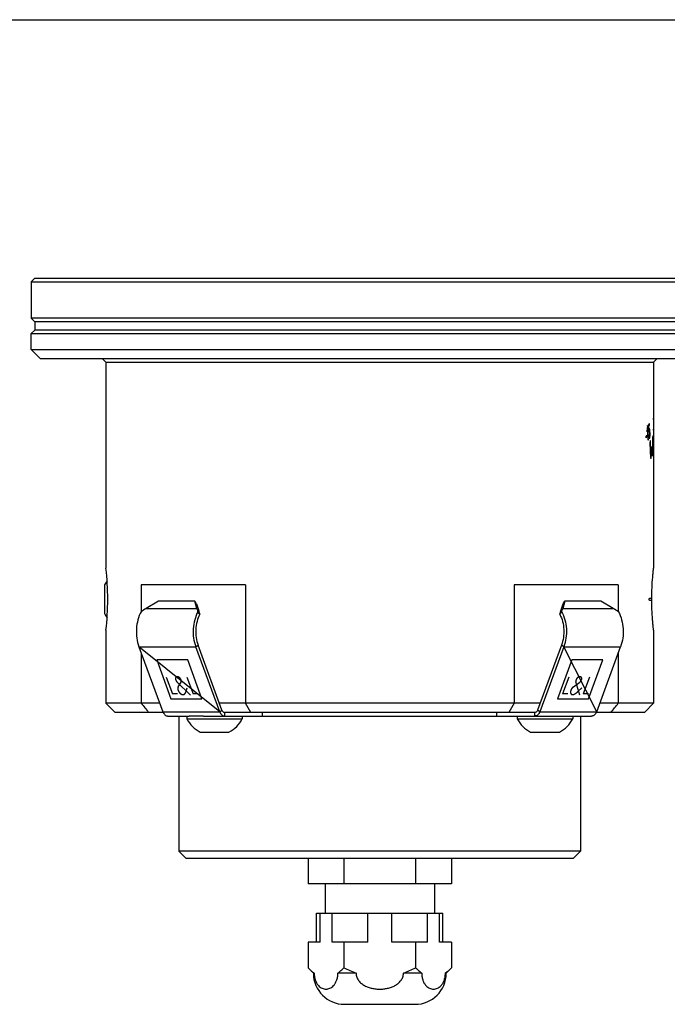
# Model space of a CAD drawing. Extents: x 0 to 420, y 0 to 297.
# Drawn here: x 72 to 161, y 162 to 297 of the extents above; entities that cross this region are included whole.
import ezdxf

# ---------------------------------------------------------------- set-up
doc = ezdxf.new("R2010")
doc.units = 0
doc.header["$LTSCALE"] = 23.1
doc.layers.get('0').update_dxf_attribs({"linetype": 'CONTINUOUS'})
for name, color, linetype in [('02___PRT_ALL_AXES', 7, 'CONTINUOUS'), ('03___PRT_ALL_CURVES', 7, 'CONTINUOUS'), ('06___PRT_ALL_SURFS', 7, 'CONTINUOUS'), ('3_ALL_AXES', 7, 'CONTINUOUS'), ('7_ALL_FEATURES', 7, 'CONTINUOUS')]:
    doc.layers.add(name, color=color, linetype=linetype)

msp = doc.modelspace()

# ---------------------------------------------------------------- linework, layer by layer
at = {"color": 7, "linetype": 'CONTINUOUS'}
msp.add_line((0, 297), (420, 297), dxfattribs=at)
at = {"layer": '02___PRT_ALL_AXES', "color": 7, "linetype": 'CONTINUOUS'}
for p, q in [((111.788, 182.077), (111.788, 178.577)), ((116.696, 182.077), (116.696, 178.577)), ((126.511, 182.077), (126.511, 178.577)), ((131.418, 182.077), (131.418, 178.577)), ((131.418, 178.577), (111.788, 178.577)), ((114.103, 178.577), (114.103, 174.577)), ((129.103, 178.577), (129.103, 174.577)), ((112.946, 174.577), (130.261, 174.577)), ((112.946, 170.577), (112.946, 174.577)), ((113.42, 170.577), (113.42, 174.577)), ((115.064, 170.577), (115.064, 174.577)), ((119.96, 170.577), (119.96, 174.577)), ((123.247, 170.577), (123.247, 174.577)), ((128.143, 170.577), (128.143, 174.577)), ((129.786, 170.577), (129.786, 174.577)), ((130.261, 170.577), (130.261, 174.577)), ((113.42, 170.577), (111.788, 170.577)), ((111.788, 170.577), (111.788, 167.077)), ((119.96, 170.577), (115.064, 170.577)), ((116.696, 170.577), (116.696, 167.077)), ((128.143, 170.577), (123.247, 170.577)), ((126.511, 170.577), (126.511, 167.077)), ((131.418, 170.577), (129.786, 170.577)), ((131.418, 170.577), (131.418, 167.077)), ((112.505, 166.36), (111.788, 167.077)), ((112.505, 166.36), (112.62, 166.36)), ((112.505, 166.333), (112.505, 166.36)), ((112.62, 166.333), (112.62, 166.36)), ((118.359, 166.36), (115.864, 166.36)), ((115.864, 166.333), (115.864, 166.36)), ((118.359, 166.333), (118.359, 166.36)), ((127.342, 166.36), (124.848, 166.36)), ((124.848, 166.333), (124.848, 166.36)), ((127.342, 166.333), (127.342, 166.36)), ((130.587, 166.36), (130.701, 166.36)), ((130.587, 166.333), (130.587, 166.36)), ((130.646, 166.406), (130.659, 166.415)), ((130.647, 166.403), (130.66, 166.413)), ((130.701, 166.36), (131.418, 167.077)), ((130.701, 166.333), (130.701, 166.36)), ((116.762, 162.077), (126.445, 162.077))]:
    msp.add_line(p, q, dxfattribs=at)
at = {"layer": '02___PRT_ALL_AXES', "color": 9, "linetype": 'CONTINUOUS'}
for p, q in [((112.62, 166.333), (112.505, 166.333)), ((118.359, 166.333), (115.864, 166.333)), ((127.342, 166.333), (124.848, 166.333)), ((130.701, 166.333), (130.587, 166.333))]:
    msp.add_line(p, q, dxfattribs=at)
at = {"layer": '02___PRT_ALL_AXES', "color": 7, "linetype": 'CONTINUOUS'}
for centre, radius, start, end in [((116.762, 166.333), 4.256, 180, 270), ((115.49, 170.384), 4.943, 233.64223, 234.50063), ((126.445, 166.333), 4.256, 270, 360), ((127.716, 170.384), 4.943, 305.49937, 306.35767)]:
    msp.add_arc(centre, radius, start, end, dxfattribs=at)
for points, knots in [([(111.788, 167.077), (111.851, 167.015), (112.096, 166.777), (112.356, 166.554), (112.56, 166.403)], [0, 0, 0, 0, 0.2576422, 1, 1, 1, 1]), ([(112.62, 166.333), (112.62, 166.157), (112.65, 165.816), (112.775, 165.348), (112.961, 164.956), (113.186, 164.65), (113.435, 164.423), (113.697, 164.268), (113.968, 164.177), (114.241, 164.148), (114.515, 164.177), (114.786, 164.267), (115.049, 164.422), (115.298, 164.649), (115.523, 164.956), (115.709, 165.347), (115.835, 165.816), (115.864, 166.156), (115.864, 166.333)], [0, 0, 0, 0, 0.0883067, 0.1696616, 0.241193, 0.3034933, 0.358499, 0.4083236, 0.4548897, 0.4998949, 0.5449032, 0.5914784, 0.6413115, 0.6963271, 0.7586529, 0.8302325, 0.9116394, 1, 1, 1, 1]), ([(115.864, 166.36), (116.01, 166.464), (116.297, 166.693), (116.563, 166.944), (116.696, 167.077)], [0, 0, 0, 0, 0.4887996, 1, 1, 1, 1]), ([(118.359, 166.333), (118.359, 166.244), (118.375, 166.064), (118.469, 165.716), (118.691, 165.318), (119.071, 164.932), (119.521, 164.633), (120.015, 164.413), (120.533, 164.264), (121.065, 164.177), (121.603, 164.148), (122.142, 164.177), (122.674, 164.264), (123.192, 164.414), (123.685, 164.633), (124.136, 164.932), (124.516, 165.319), (124.738, 165.716), (124.832, 166.064), (124.848, 166.244), (124.848, 166.333)], [0, 0, 0, 0, 0.0312854, 0.0625801, 0.1249732, 0.1874203, 0.2499068, 0.3124187, 0.3749443, 0.4374745, 0.5000064, 0.5625383, 0.6250685, 0.6875943, 0.7501063, 0.8125907, 0.875035, 0.9374248, 0.9687165, 1, 1, 1, 1]), ([(126.511, 167.077), (126.643, 166.944), (126.91, 166.693), (127.197, 166.464), (127.342, 166.36)], [0, 0, 0, 0, 0.5112005, 1, 1, 1, 1]), ([(127.342, 166.333), (127.342, 166.157), (127.372, 165.816), (127.498, 165.348), (127.684, 164.956), (127.908, 164.65), (128.157, 164.423), (128.42, 164.267), (128.691, 164.177), (128.965, 164.148), (129.238, 164.177), (129.509, 164.267), (129.772, 164.423), (130.021, 164.649), (130.246, 164.956), (130.431, 165.347), (130.557, 165.816), (130.587, 166.157), (130.587, 166.333)], [0, 0, 0, 0, 0.0883279, 0.1697007, 0.2412466, 0.3035573, 0.3585713, 0.4084045, 0.4549802, 0.4999929, 0.5450046, 0.5915772, 0.6414085, 0.6964217, 0.7587325, 0.8302803, 0.9116602, 1, 1, 1, 1]), ([(130.66, 166.413), (130.725, 166.462), (130.99, 166.668), (131.238, 166.897), (131.418, 167.077)], [0, 0, 0, 0, 0.2423816, 1, 1, 1, 1])]:
    msp.add_open_spline(points, degree=3, knots=knots, dxfattribs=at)
for points in [[(116.696, 167.077), (117.236, 166.807), (117.79, 166.563), (118.359, 166.36)], [(124.848, 166.36), (125.416, 166.563), (125.971, 166.807), (126.511, 167.077)]]:
    msp.add_open_spline(points, degree=3, dxfattribs=at)
at = {"layer": '03___PRT_ALL_CURVES', "color": 40, "linetype": 'CONTINUOUS'}
for p, q in [((159.103, 242.585), (159.102, 242.326)), ((159.103, 242.214), (159.103, 242.383)), ((159.102, 240.772), (159.103, 240.543)), ((159.103, 240.745), (159.103, 240.91)), ((159.103, 239.927), (159.103, 240.077)), ((159.103, 237.727), (159.103, 239.927)), ((159.103, 224.027), (159.103, 222.327)), ((159.103, 222.327), (159.103, 222.177)), ((158.544, 217.727), (158.801, 217.727)), ((158.801, 217.427), (158.544, 217.427)), ((99.677, 202.169), (88.623, 211.068)), ((151.308, 202.169), (146.805, 211.068))]:
    msp.add_line(p, q, dxfattribs=at)
for centre, radius, start, end in [((368.117, 241.614), 209.017, 179.80503, 180.01404), ((339.119, 241.459), 180.019, 179.9667, 180.21854), ((410.436, 241.71), 251.334, 179.88503, 180.03338), ((405.038, 241.412), 245.936, 179.96487, 180.11711)]:
    msp.add_arc(centre, radius, start, end, dxfattribs=at)
for centre, major_axis, ratio, start_param, end_param in [((121.603, 243.432), (37.5, 0), 0.2679492, -0.1930996, -0.174961), ((121.603, 217.321), (0, 139.952), 0.2679492, -1.3974798, -1.3958354), ((121.603, 210.328), (0, 139.952), 0.2679492, -1.3532567, -1.3515785), ((121.603, 243.467), (37.5, 0), 0.2679492, -0.2121545, -0.2092222), ((121.603, 211.649), (0, 139.952), 0.2679492, -1.3712143, -1.360183), ((121.603, 212.312), (0, 139.952), 0.2679492, -1.3757225, -1.3615741), ((121.603, 186.741), (0, 285.37), 0.1314085, -1.3813686, -1.3776968), ((121.603, 241.025), (37.5, 0), 0.0778607, -0.1894277, -0.1849912), ((121.603, 243.189), (37.5, 0), 0.2679492, -0.1878911, -0.1733166), ((121.603, 184.572), (0, 303.769), 0.123449, -1.3847146, -1.3829053), ((121.603, 242.265), (37.5, 0), 0.2679492, -0.2355819, -0.2216894), ((121.603, 207.254), (0, 139.952), 0.2679492, -1.3369667, -1.3352144), ((121.603, 242.01), (37.5, 0), 0.2679492, -0.2338296, -0.2199427), ((121.603, 209.284), (0, 139.952), 0.2679492, -1.3508536, -1.3491069), ((121.603, 241.388), (37.5, 0), 0.2679492, -0.199582, -0.1950738), ((121.603, 242.87), (37.5, 0), 0.4024886, -0.1872565, -0.1826996), ((121.603, 216.997), (0, 139.952), 0.2679492, -1.4273693, -1.4120101), ((121.603, 218.156), (0, 139.952), 0.2679492, -1.4351725, -1.4198311), ((121.603, 216.428), (0, 284.841), 0.1316525, -1.4966265, -1.4889456), ((121.603, 218.726), (0, 284.841), 0.1316525, -1.5045776, -1.4969013), ((121.603, 216.808), (0, 188.525), 0.1989125, -1.4618321, -1.4563351), ((121.603, 218.346), (0, 188.525), 0.1989123, -1.4697218, -1.4642296), ((121.603, 215.283), (0, 572.139), 0.0655436, -1.5316526, -1.5298198), ((121.603, 219.87), (0, 572.14), 0.0655434, -1.5396404, -1.5378081)]:
    msp.add_ellipse(centre, major_axis=major_axis, ratio=ratio, start_param=start_param, end_param=end_param, dxfattribs=at)
for points in [[(158.246, 241.052), (158.242, 241.015), (158.235, 240.945), (158.222, 240.849), (158.211, 240.79), (158.206, 240.762)], [(158.22, 240.533), (158.223, 240.549), (158.231, 240.583), (158.241, 240.641), (158.248, 240.683), (158.251, 240.705)], [(158.263, 241.351), (158.262, 241.319), (158.26, 241.254), (158.254, 241.153), (158.249, 241.086), (158.246, 241.052)], [(158.251, 240.705), (158.254, 240.727), (158.26, 240.772), (158.269, 240.839), (158.273, 240.885), (158.275, 240.908)], [(158.497, 240.963), (158.494, 240.959), (158.489, 240.948), (158.481, 240.926), (158.474, 240.896), (158.467, 240.861), (158.461, 240.819), (158.458, 240.788), (158.456, 240.772)], [(158.464, 240.488), (158.464, 240.509), (158.466, 240.551), (158.47, 240.607), (158.474, 240.639), (158.476, 240.654)], [(158.476, 240.654), (158.478, 240.669), (158.483, 240.695), (158.49, 240.725), (158.496, 240.737), (158.499, 240.742)], [(158.557, 240.872), (158.551, 240.901), (158.538, 240.947), (158.518, 240.98), (158.504, 240.973), (158.497, 240.963)], [(158.499, 240.742), (158.504, 240.749), (158.514, 240.755), (158.528, 240.734), (158.537, 240.702), (158.541, 240.682)], [(158.541, 240.682), (158.546, 240.66), (158.555, 240.607), (158.564, 240.504), (158.569, 240.425), (158.571, 240.383)], [(158.599, 240.448), (158.597, 240.509), (158.59, 240.621), (158.576, 240.767), (158.564, 240.841), (158.557, 240.872)], [(158.571, 240.383), (158.573, 240.338), (158.576, 240.25), (158.576, 240.124), (158.574, 240.048), (158.572, 240.013)], [(158.6, 239.928), (158.602, 239.98), (158.606, 240.087), (158.606, 240.263), (158.602, 240.385), (158.599, 240.448)], [(158.448, 240.06), (158.451, 240.007), (158.459, 239.91), (158.474, 239.786), (158.486, 239.725), (158.493, 239.7)], [(158.509, 239.876), (158.505, 239.895), (158.497, 239.94), (158.487, 240.027), (158.482, 240.092), (158.479, 240.128)], [(158.493, 239.7), (158.499, 239.675), (158.513, 239.638), (158.532, 239.617), (158.546, 239.626), (158.552, 239.637)], [(158.543, 239.831), (158.539, 239.825), (158.532, 239.821), (158.52, 239.837), (158.513, 239.861), (158.509, 239.876)], [(158.552, 239.637), (158.556, 239.643), (158.564, 239.658), (158.574, 239.692), (158.582, 239.735), (158.59, 239.79), (158.596, 239.853), (158.599, 239.902), (158.6, 239.928)]]:
    msp.add_open_spline(points, degree=3, dxfattribs=at)
for points, knots in [([(158.572, 240.013), (158.571, 239.997), (158.569, 239.968), (158.565, 239.929), (158.561, 239.895), (158.554, 239.857), (158.548, 239.839), (158.543, 239.831)], [0, 0, 0, 0, 0.1666667, 0.3333333, 0.5, 0.6666667, 1, 1, 1, 1]), ([(158.677, 239.204), (158.676, 239.218), (158.675, 239.242), (158.671, 239.273), (158.666, 239.297), (158.66, 239.312), (158.654, 239.317), (158.648, 239.312), (158.643, 239.297), (158.638, 239.274), (158.635, 239.248), (158.633, 239.223), (158.632, 239.208), (158.631, 239.195), (158.631, 239.182), (158.631, 239.17), (158.631, 239.156), (158.631, 239.146), (158.631, 239.136), (158.631, 239.13), (158.632, 239.126)], [0, 0, 0, 0, 0.0833333, 0.1666667, 0.25, 0.3333333, 0.4166667, 0.5, 0.5833333, 0.6666667, 0.75, 0.7916667, 0.8333333, 0.8541667, 0.875, 0.9166667, 0.9375, 0.9583333, 0.9791667, 1, 1, 1, 1]), ([(159.001, 239.755), (159.001, 239.759), (159.001, 239.765), (159.001, 239.775), (159, 239.785), (159, 239.797), (159, 239.809), (158.999, 239.82), (158.999, 239.83), (158.998, 239.843), (158.996, 239.86), (158.994, 239.876), (158.991, 239.886), (158.988, 239.886), (158.985, 239.876), (158.982, 239.857), (158.981, 239.834), (158.979, 239.812), (158.979, 239.797), (158.978, 239.785), (158.978, 239.772), (158.978, 239.76), (158.978, 239.746), (158.978, 239.736), (158.978, 239.726), (158.978, 239.72), (158.978, 239.716)], [0, 0, 0, 0, 0.0208333, 0.0416667, 0.0625, 0.0833333, 0.125, 0.1458333, 0.1666667, 0.2083333, 0.25, 0.3333333, 0.4166667, 0.5, 0.5833333, 0.6666667, 0.75, 0.7916667, 0.8333333, 0.8541667, 0.875, 0.9166667, 0.9375, 0.9583333, 0.9791667, 1, 1, 1, 1]), ([(159.072, 238.721), (159.072, 238.725), (159.072, 238.731), (159.072, 238.742), (159.072, 238.752), (159.072, 238.765), (159.072, 238.777), (159.072, 238.79), (159.073, 238.801), (159.073, 238.816), (159.074, 238.837), (159.075, 238.858), (159.076, 238.875), (159.077, 238.883), (159.079, 238.88), (159.08, 238.868), (159.081, 238.85), (159.082, 238.831), (159.082, 238.818), (159.082, 238.807), (159.082, 238.796), (159.083, 238.784), (159.083, 238.771), (159.083, 238.761), (159.083, 238.751), (159.083, 238.744), (159.083, 238.741)], [0, 0, 0, 0, 0.0208333, 0.0416667, 0.0625, 0.0833333, 0.125, 0.1458333, 0.1666667, 0.2083333, 0.25, 0.3333333, 0.4166667, 0.5, 0.5833333, 0.6666667, 0.75, 0.7916667, 0.8333333, 0.8541667, 0.875, 0.9166667, 0.9375, 0.9583333, 0.9791667, 1, 1, 1, 1]), ([(158.858, 238.34), (158.858, 238.343), (158.858, 238.35), (158.858, 238.36), (158.858, 238.37), (158.858, 238.383), (158.858, 238.396), (158.858, 238.409), (158.859, 238.421), (158.859, 238.436), (158.861, 238.46), (158.863, 238.485), (158.867, 238.506), (158.871, 238.518), (158.876, 238.521), (158.88, 238.514), (158.883, 238.499), (158.885, 238.483), (158.887, 238.471), (158.888, 238.461), (158.888, 238.451), (158.889, 238.439), (158.89, 238.427), (158.89, 238.418), (158.89, 238.408), (158.891, 238.402), (158.891, 238.398)], [0, 0, 0, 0, 0.0208333, 0.0416667, 0.0625, 0.0833333, 0.125, 0.1458333, 0.1666667, 0.2083333, 0.25, 0.3333333, 0.4166667, 0.5, 0.5833333, 0.6666667, 0.75, 0.7916667, 0.8333333, 0.8541667, 0.875, 0.9166667, 0.9375, 0.9583333, 0.9791667, 1, 1, 1, 1]), ([(159, 237.535), (159, 237.531), (159, 237.525), (159.001, 237.515), (159.001, 237.505), (159.001, 237.493), (159.002, 237.481), (159.002, 237.47), (159.003, 237.46), (159.003, 237.448), (159.005, 237.43), (159.007, 237.414), (159.01, 237.404), (159.012, 237.404), (159.015, 237.414), (159.017, 237.433), (159.019, 237.456), (159.02, 237.478), (159.02, 237.493), (159.021, 237.505), (159.021, 237.518), (159.021, 237.53), (159.021, 237.544), (159.021, 237.554), (159.021, 237.564), (159.021, 237.57), (159.021, 237.574)], [0, 0, 0, 0, 0.0208333, 0.0416667, 0.0625, 0.0833333, 0.125, 0.1458333, 0.1666667, 0.2083333, 0.25, 0.3333333, 0.4166667, 0.5, 0.5833333, 0.6666667, 0.75, 0.7916667, 0.8333333, 0.8541667, 0.875, 0.9166667, 0.9375, 0.9583333, 0.9791667, 1, 1, 1, 1]), ([(159.085, 237.693), (159.085, 237.689), (159.085, 237.683), (159.085, 237.673), (159.085, 237.663), (159.085, 237.65), (159.085, 237.634), (159.085, 237.61), (159.084, 237.582), (159.083, 237.556), (159.082, 237.54), (159.081, 237.532), (159.079, 237.535), (159.078, 237.547), (159.077, 237.568), (159.076, 237.594), (159.075, 237.616), (159.075, 237.631), (159.075, 237.643), (159.075, 237.653), (159.075, 237.663), (159.075, 237.67), (159.075, 237.673)], [0, 0, 0, 0, 0.0208333, 0.0416667, 0.0625, 0.0833333, 0.125, 0.1666667, 0.25, 0.3333333, 0.4166667, 0.5, 0.5833333, 0.6666667, 0.75, 0.8333333, 0.875, 0.9166667, 0.9375, 0.9583333, 0.9791667, 1, 1, 1, 1]), ([(158.718, 237.001), (158.719, 236.988), (158.72, 236.964), (158.724, 236.933), (158.728, 236.908), (158.734, 236.893), (158.739, 236.889), (158.744, 236.894), (158.749, 236.909), (158.754, 236.932), (158.756, 236.958), (158.758, 236.982), (158.759, 236.998), (158.759, 237.01), (158.76, 237.023), (158.76, 237.036), (158.76, 237.049), (158.76, 237.059), (158.759, 237.069), (158.759, 237.076), (158.759, 237.079)], [0, 0, 0, 0, 0.0833333, 0.1666667, 0.25, 0.3333333, 0.4166667, 0.5, 0.5833333, 0.6666667, 0.75, 0.7916667, 0.8333333, 0.8541667, 0.875, 0.9166667, 0.9375, 0.9583333, 0.9791667, 1, 1, 1, 1]), ([(158.912, 237.368), (158.912, 237.365), (158.912, 237.358), (158.912, 237.348), (158.912, 237.338), (158.912, 237.325), (158.912, 237.312), (158.912, 237.3), (158.911, 237.287), (158.911, 237.272), (158.909, 237.249), (158.907, 237.224), (158.904, 237.203), (158.9, 237.191), (158.896, 237.188), (158.892, 237.195), (158.889, 237.21), (158.886, 237.226), (158.885, 237.237), (158.884, 237.247), (158.883, 237.258), (158.883, 237.269), (158.882, 237.281), (158.882, 237.29), (158.881, 237.3), (158.881, 237.306), (158.881, 237.31)], [0, 0, 0, 0, 0.0208333, 0.0416667, 0.0625, 0.0833333, 0.125, 0.1458333, 0.1666667, 0.2083333, 0.25, 0.3333333, 0.4166667, 0.5, 0.5833333, 0.6666667, 0.75, 0.7916667, 0.8333333, 0.8541667, 0.875, 0.9166667, 0.9375, 0.9583333, 0.9791667, 1, 1, 1, 1]), ([(158.544, 217.427), (158.543, 217.427), (158.541, 217.428), (158.537, 217.432), (158.534, 217.439), (158.53, 217.45), (158.525, 217.471), (158.521, 217.503), (158.519, 217.539), (158.518, 217.577), (158.519, 217.615), (158.521, 217.651), (158.525, 217.683), (158.53, 217.703), (158.534, 217.715), (158.537, 217.722), (158.541, 217.726), (158.543, 217.727), (158.544, 217.727)], [0, 0, 0, 0, 0.0416667, 0.0833333, 0.125, 0.1666667, 0.25, 0.3333333, 0.4166667, 0.5, 0.5833333, 0.6666667, 0.75, 0.8333333, 0.875, 0.9166667, 0.9583333, 1, 1, 1, 1]), ([(158.801, 217.727), (158.802, 217.727), (158.803, 217.727), (158.804, 217.726), (158.805, 217.724), (158.807, 217.721), (158.809, 217.715), (158.812, 217.704), (158.815, 217.683), (158.818, 217.651), (158.82, 217.615), (158.82, 217.577), (158.82, 217.539), (158.818, 217.503), (158.815, 217.471), (158.812, 217.45), (158.809, 217.438), (158.807, 217.433), (158.805, 217.43), (158.804, 217.428), (158.803, 217.427), (158.802, 217.427), (158.801, 217.427)], [0, 0, 0, 0, 0.0208333, 0.0416667, 0.0625, 0.0833333, 0.125, 0.1666667, 0.25, 0.3333333, 0.4166667, 0.5, 0.5833333, 0.6666667, 0.75, 0.8333333, 0.875, 0.9166667, 0.9375, 0.9583333, 0.9791667, 1, 1, 1, 1])]:
    msp.add_open_spline(points, degree=3, knots=knots, dxfattribs=at)
at = {"layer": '06___PRT_ALL_SURFS', "color": 7, "linetype": 'CONTINUOUS'}
msp.add_line((168.853, 255.577), (74.353, 255.577), dxfattribs=at)
at = {"layer": '3_ALL_AXES', "color": 7, "linetype": 'CONTINUOUS'}
for p, q in [((83.903, 219.542), (83.903, 215.612)), ((95.176, 201.577), (95.176, 201.197)), ((95.176, 201.197), (102.776, 201.197)), ((97.468, 201.577), (95.505, 201.577)), ((102.776, 201.577), (102.776, 201.197)), ((140.431, 201.577), (140.431, 201.197)), ((140.431, 201.197), (148.031, 201.197)), ((145.739, 201.577), (147.702, 201.577)), ((148.031, 201.577), (148.031, 201.197)), ((97.011, 199.377), (100.941, 199.377)), ((142.266, 199.377), (146.196, 199.377))]:
    msp.add_line(p, q, dxfattribs=at)
for centre, start, end in [((87.576, 217.719), 144.17988, 153.60697), ((87.576, 217.434), 206.39303, 215.82009), ((98.833, 203.049), 206.8633, 243.60697), ((99.118, 203.049), 296.39303, 333.1367), ((144.088, 203.049), 206.8633, 243.60697), ((144.373, 203.049), 296.39303, 333.1367)]:
    msp.add_arc(centre, 4.1, start, end, dxfattribs=at)
at = {"layer": '7_ALL_FEATURES', "color": 7, "linetype": 'CONTINUOUS'}
for p, q in [((74.353, 261.577), (73.853, 261.077)), ((73.853, 261.077), (73.853, 256.077)), ((73.853, 261.077), (169.353, 261.077)), ((74.353, 261.577), (168.853, 261.577)), ((74.353, 255.577), (73.853, 256.077)), ((169.353, 256.077), (73.853, 256.077)), ((74.353, 255.577), (74.353, 254.477)), ((168.853, 255.577), (74.353, 255.577)), ((74.353, 254.477), (73.853, 253.977)), ((73.853, 251.827), (73.853, 253.977)), ((73.853, 253.977), (169.353, 253.977)), ((168.853, 254.477), (74.353, 254.477)), ((73.853, 251.827), (75.103, 250.577)), ((73.853, 251.827), (169.353, 251.827)), ((75.103, 250.577), (168.103, 250.577)), ((84.103, 250.077), (83.603, 250.577)), ((84.103, 250.077), (84.103, 221.827)), ((84.103, 250.077), (159.103, 250.077)), ((159.103, 250.077), (159.603, 250.577)), ((159.103, 250.077), (159.103, 221.828)), ((88.935, 219.577), (88.935, 215.876)), ((103.19, 219.577), (88.935, 219.577)), ((103.19, 219.577), (103.19, 203.327)), ((154.271, 219.577), (140.017, 219.577)), ((140.017, 219.577), (140.017, 203.327)), ((154.271, 219.577), (154.271, 215.876)), ((96.51, 216.965), (96.26, 217.318)), ((146.697, 216.965), (146.947, 217.318)), ((96.51, 216.965), (96.8, 215.975)), ((146.407, 215.975), (146.697, 216.965)), ((96.947, 215.519), (96.694, 215.876)), ((146.26, 215.519), (146.513, 215.876)), ((84.103, 213.327), (84.103, 203.327)), ((159.103, 213.326), (159.103, 203.327)), ((99.991, 202.4), (96.715, 211.299)), ((146.492, 211.299), (143.216, 202.4)), ((88.935, 210.22), (88.935, 203.327)), ((154.271, 210.22), (154.271, 203.327)), ((92.351, 206.927), (93.201, 204.618)), ((95.18, 206.927), (96.03, 204.618)), ((147.485, 206.927), (146.635, 204.618)), ((150.313, 206.927), (149.463, 204.618)), ((93.916, 204.618), (93.201, 204.618)), ((96.744, 204.618), (96.03, 204.618)), ((147.349, 204.618), (146.635, 204.618)), ((150.177, 204.618), (149.463, 204.618)), ((85.353, 202.077), (84.103, 203.327)), ((91.473, 203.327), (84.103, 203.327)), ((143.557, 203.327), (99.65, 203.327)), ((159.103, 203.327), (151.734, 203.327)), ((157.853, 202.077), (159.103, 203.327)), ((91.941, 202.077), (85.354, 202.077)), ((94.103, 201.577), (94.103, 183.077)), ((142.84, 202.077), (100.367, 202.077)), ((105.552, 201.577), (105.552, 202.077)), ((105.552, 201.577), (137.655, 201.577)), ((137.655, 201.577), (137.655, 202.077)), ((149.103, 201.577), (149.103, 183.077)), ((157.853, 202.077), (151.266, 202.077)), ((95.103, 182.077), (94.103, 183.077)), ((149.103, 183.077), (94.103, 183.077)), ((148.103, 182.077), (149.103, 183.077)), ((148.103, 182.077), (95.103, 182.077))]:
    msp.add_line(p, q, dxfattribs=at)
at = {"layer": '7_ALL_FEATURES', "color": 3, "linetype": 'CONTINUOUS'}
for p, q in [((91.31, 217.318), (89.62, 216.328)), ((96.26, 217.318), (91.31, 217.318)), ((96.55, 216.328), (96.26, 217.318)), ((146.947, 217.318), (146.657, 216.328)), ((151.897, 217.318), (146.947, 217.318)), ((153.587, 216.328), (151.897, 217.318)), ((88.623, 211.068), (91.899, 202.169)), ((99.677, 202.169), (96.401, 211.068)), ((146.805, 211.068), (143.529, 202.169)), ((151.308, 202.169), (154.583, 211.068)), ((92.589, 201.577), (95.505, 201.577)), ((97.468, 201.577), (105.552, 201.577)), ((137.655, 201.577), (145.739, 201.577)), ((147.702, 201.577), (150.618, 201.577))]:
    msp.add_line(p, q, dxfattribs=at)
at = {"layer": '7_ALL_FEATURES', "color": 9, "linetype": 'CONTINUOUS'}
for p, q in [((89.62, 216.328), (96.55, 216.328)), ((146.657, 216.328), (153.587, 216.328)), ((88.623, 211.068), (96.401, 211.068)), ((96.401, 211.068), (96.715, 211.299)), ((146.805, 211.068), (146.492, 211.299)), ((146.805, 211.068), (154.583, 211.068)), ((99.677, 202.169), (99.991, 202.4)), ((143.529, 202.169), (143.216, 202.4)), ((91.899, 202.169), (99.677, 202.169)), ((100.367, 201.577), (100.367, 202.077)), ((142.84, 201.577), (142.84, 202.077)), ((143.529, 202.169), (151.308, 202.169))]:
    msp.add_line(p, q, dxfattribs=at)
at = {"layer": '7_ALL_FEATURES', "color": 4, "linetype": 'CONTINUOUS'}
for p, q in [((91.049, 209.28), (93.008, 203.958)), ((95.292, 209.28), (91.049, 209.28)), ((97.251, 203.958), (95.292, 209.28)), ((147.915, 209.28), (145.956, 203.958)), ((152.157, 209.28), (147.915, 209.28)), ((150.198, 203.958), (152.157, 209.28)), ((95.666, 204.455), (93.807, 206.281)), ((93.984, 205.567), (94.383, 206.222)), ((95.067, 204.922), (95.227, 205.435)), ((148.116, 205.567), (148.997, 206.222)), ((148.98, 204.455), (148.465, 206.281)), ((148.724, 204.922), (149.262, 205.435)), ((93.008, 203.958), (97.251, 203.958)), ((145.956, 203.958), (150.198, 203.958))]:
    msp.add_line(p, q, dxfattribs=at)
at = {"layer": '7_ALL_FEATURES', "color": 7, "linetype": 'CONTINUOUS'}
msp.add_arc((46.843, 217.577), 37.502, 353.49277, 6.50723, dxfattribs=at)
at = {"layer": '7_ALL_FEATURES', "color": 3, "linetype": 'CONTINUOUS'}
for centre, major_axis, ratio, start_param, end_param in [((91.87, 213.146), (5.603, 2.9), 0.6140144, 1.6557556, 1.7893832), ((98.8, 213.146), (-2.321, 4.484), 0.1645247, 0.7004389, 0.8340666), ((144.407, 213.146), (2.321, 4.484), 0.1645247, -0.8340666, -0.7004389), ((151.337, 213.146), (5.603, -2.9), 0.6140144, 1.3522094, 1.4858371)]:
    msp.add_ellipse(centre, major_axis=major_axis, ratio=ratio, start_param=start_param, end_param=end_param, dxfattribs=at)
at = {"layer": '7_ALL_FEATURES', "color": 7, "linetype": 'CONTINUOUS'}
for centre, major_axis, start_param, end_param in [((98.8, 213.146), (-2.063, 3.986), 0.7004389, 0.85089), ((144.407, 213.146), (2.063, 3.986), -0.85089, -0.7004389)]:
    msp.add_ellipse(centre, major_axis=major_axis, ratio=0.1645247, start_param=start_param, end_param=end_param, dxfattribs=at)
for points, knots in [([(159.103, 213.327), (159.103, 213.334), (159.098, 213.361), (159.093, 213.421), (159.081, 213.521), (159.066, 213.659), (159.047, 213.836), (159.017, 214.14), (158.976, 214.6), (158.928, 215.235), (158.888, 215.962), (158.861, 216.753), (158.849, 217.844), (158.878, 219.129), (158.953, 220.308), (159.017, 221.014), (159.047, 221.317), (159.066, 221.496), (159.081, 221.627), (159.093, 221.745), (159.098, 221.774), (159.103, 221.834), (159.103, 221.827)], [0, 0, 0, 0, 0.0024037, 0.0095616, 0.0214034, 0.0378161, 0.0586529, 0.0837416, 0.1456667, 0.2212981, 0.3078357, 0.40197, 0.5000128, 0.6921767, 0.8543389, 0.9162667, 0.9413539, 0.9621867, 0.9785983, 0.9904497, 0.9976177, 1, 1, 1, 1]), ([(96.947, 215.519), (96.786, 215.209), (96.532, 214.533), (96.368, 213.454), (96.415, 212.352), (96.591, 211.637), (96.715, 211.299)], [0, 0, 0, 0, 0.2414252, 0.4947938, 0.7509014, 1, 1, 1, 1]), ([(146.26, 215.519), (146.421, 215.209), (146.674, 214.533), (146.839, 213.454), (146.792, 212.352), (146.616, 211.637), (146.492, 211.299)], [0, 0, 0, 0, 0.2414252, 0.4947938, 0.7509014, 1, 1, 1, 1]), ([(99.991, 202.4), (100.008, 202.353), (100.05, 202.267), (100.14, 202.162), (100.247, 202.093), (100.328, 202.077), (100.367, 202.077)], [0, 0, 0, 0, 0.2831751, 0.5424836, 0.7785831, 1, 1, 1, 1]), ([(143.216, 202.4), (143.199, 202.353), (143.156, 202.267), (143.067, 202.162), (142.959, 202.093), (142.878, 202.077), (142.84, 202.077)], [0, 0, 0, 0, 0.2831751, 0.5424836, 0.7785831, 1, 1, 1, 1])]:
    msp.add_open_spline(points, degree=3, knots=knots, dxfattribs=at)
at = {"layer": '7_ALL_FEATURES', "color": 3, "linetype": 'CONTINUOUS'}
for points, knots in [([(88.916, 215.876), (88.727, 215.526), (88.43, 214.759), (88.234, 213.53), (88.282, 212.271), (88.481, 211.454), (88.623, 211.068)], [0, 0, 0, 0, 0.2408199, 0.4941502, 0.7505633, 1, 1, 1, 1]), ([(96.694, 215.876), (96.506, 215.526), (96.209, 214.759), (96.012, 213.53), (96.06, 212.271), (96.259, 211.454), (96.401, 211.068)], [0, 0, 0, 0, 0.2408199, 0.4941502, 0.7505633, 1, 1, 1, 1]), ([(146.513, 215.876), (146.701, 215.526), (146.998, 214.759), (147.195, 213.53), (147.147, 212.271), (146.947, 211.454), (146.805, 211.068)], [0, 0, 0, 0, 0.2408199, 0.4941502, 0.7505633, 1, 1, 1, 1]), ([(154.291, 215.876), (154.479, 215.526), (154.776, 214.759), (154.973, 213.53), (154.925, 212.271), (154.725, 211.454), (154.583, 211.068)], [0, 0, 0, 0, 0.2408199, 0.4941502, 0.7505633, 1, 1, 1, 1]), ([(91.899, 202.169), (91.93, 202.084), (92.008, 201.925), (92.171, 201.732), (92.34, 201.626), (92.482, 201.584), (92.554, 201.577), (92.589, 201.577)], [0, 0, 0, 0, 0.2828944, 0.5419459, 0.7778114, 0.8899204, 1, 1, 1, 1]), ([(99.677, 202.169), (99.709, 202.084), (99.786, 201.925), (99.95, 201.732), (100.118, 201.626), (100.26, 201.584), (100.332, 201.577), (100.367, 201.577)], [0, 0, 0, 0, 0.2828944, 0.5419459, 0.7778114, 0.8899204, 1, 1, 1, 1]), ([(143.529, 202.169), (143.498, 202.084), (143.421, 201.925), (143.257, 201.732), (143.089, 201.626), (142.947, 201.584), (142.875, 201.577), (142.84, 201.577)], [0, 0, 0, 0, 0.2828944, 0.5419459, 0.7778114, 0.8899204, 1, 1, 1, 1]), ([(151.308, 202.169), (151.276, 202.084), (151.199, 201.925), (151.035, 201.732), (150.867, 201.626), (150.725, 201.584), (150.653, 201.577), (150.618, 201.577)], [0, 0, 0, 0, 0.2828944, 0.5419459, 0.7778114, 0.8899204, 1, 1, 1, 1])]:
    msp.add_open_spline(points, degree=3, knots=knots, dxfattribs=at)
at = {"layer": '7_ALL_FEATURES', "color": 4, "linetype": 'CONTINUOUS'}
for points, knots in [([(93.675, 206.907), (93.672, 206.903), (93.665, 206.894), (93.655, 206.881), (93.647, 206.871), (93.641, 206.863), (93.638, 206.859), (93.635, 206.856), (93.634, 206.852), (93.632, 206.846), (93.628, 206.837), (93.623, 206.823), (93.618, 206.809), (93.614, 206.799), (93.612, 206.793), (93.61, 206.79), (93.61, 206.784), (93.609, 206.778), (93.608, 206.766), (93.607, 206.75), (93.605, 206.734), (93.604, 206.722), (93.603, 206.716), (93.603, 206.711), (93.604, 206.705), (93.604, 206.698), (93.606, 206.686), (93.608, 206.668), (93.61, 206.65), (93.611, 206.637), (93.612, 206.63), (93.612, 206.624), (93.615, 206.619), (93.617, 206.611), (93.621, 206.598), (93.626, 206.579), (93.632, 206.56), (93.636, 206.547), (93.638, 206.539), (93.639, 206.534), (93.642, 206.528), (93.646, 206.521), (93.652, 206.508), (93.661, 206.489), (93.67, 206.47), (93.676, 206.457), (93.68, 206.449), (93.682, 206.444), (93.686, 206.438), (93.691, 206.431), (93.699, 206.419), (93.711, 206.401), (93.722, 206.383), (93.731, 206.371), (93.735, 206.364), (93.739, 206.358), (93.743, 206.354), (93.749, 206.347), (93.759, 206.336), (93.779, 206.313), (93.796, 206.294), (93.807, 206.281)], [0, 0, 0, 0, 0.03125, 0.0625, 0.09375, 0.109375, 0.1171875, 0.125, 0.1328125, 0.140625, 0.15625, 0.1875, 0.21875, 0.234375, 0.2421875, 0.25, 0.2578125, 0.265625, 0.28125, 0.3125, 0.34375, 0.359375, 0.3671875, 0.375, 0.3828125, 0.390625, 0.40625, 0.4375, 0.46875, 0.484375, 0.4921875, 0.5, 0.5078125, 0.515625, 0.53125, 0.5625, 0.59375, 0.609375, 0.6171875, 0.625, 0.6328125, 0.640625, 0.65625, 0.6875, 0.71875, 0.734375, 0.7421875, 0.75, 0.7578125, 0.765625, 0.78125, 0.8125, 0.84375, 0.859375, 0.8671875, 0.875, 0.8828125, 0.890625, 0.90625, 0.9375, 1, 1, 1, 1]), ([(94.079, 206.907), (94.07, 206.911), (94.051, 206.92), (94.029, 206.93), (94.015, 206.936), (94.008, 206.94), (94, 206.943), (93.991, 206.945), (93.979, 206.949), (93.965, 206.953), (93.951, 206.957), (93.939, 206.96), (93.93, 206.963), (93.923, 206.964), (93.916, 206.965), (93.902, 206.966), (93.886, 206.968), (93.87, 206.97), (93.861, 206.97), (93.854, 206.972), (93.848, 206.97), (93.839, 206.97), (93.825, 206.968), (93.81, 206.966), (93.798, 206.965), (93.793, 206.965), (93.788, 206.964), (93.784, 206.963), (93.778, 206.961), (93.768, 206.957), (93.757, 206.953), (93.745, 206.949), (93.736, 206.946), (93.729, 206.943), (93.726, 206.942), (93.722, 206.939), (93.718, 206.937), (93.709, 206.93), (93.694, 206.92), (93.682, 206.911), (93.675, 206.907)], [0, 0, 0, 0, 0.0625, 0.125, 0.140625, 0.15625, 0.171875, 0.1875, 0.21875, 0.25, 0.28125, 0.3125, 0.328125, 0.34375, 0.359375, 0.375, 0.4375, 0.46875, 0.484375, 0.5, 0.515625, 0.53125, 0.5625, 0.625, 0.640625, 0.65625, 0.6640625, 0.671875, 0.6875, 0.71875, 0.75, 0.78125, 0.8125, 0.828125, 0.8359375, 0.84375, 0.859375, 0.875, 0.9375, 1, 1, 1, 1]), ([(94.383, 206.222), (94.388, 206.234), (94.394, 206.249), (94.402, 206.267), (94.405, 206.274), (94.407, 206.28), (94.409, 206.285), (94.41, 206.29), (94.411, 206.297), (94.412, 206.306), (94.414, 206.317), (94.415, 206.327), (94.416, 206.338), (94.418, 206.347), (94.418, 206.354), (94.42, 206.361), (94.419, 206.371), (94.417, 206.387), (94.416, 206.407), (94.414, 206.427), (94.413, 206.441), (94.412, 206.449), (94.41, 206.457), (94.407, 206.468), (94.402, 206.484), (94.398, 206.501), (94.393, 206.518), (94.39, 206.534), (94.38, 206.556), (94.369, 206.581), (94.357, 206.606), (94.348, 206.628), (94.338, 206.643), (94.328, 206.659), (94.318, 206.675), (94.308, 206.691), (94.302, 206.701), (94.297, 206.709), (94.291, 206.717), (94.28, 206.729), (94.265, 206.748), (94.25, 206.766), (94.238, 206.78), (94.229, 206.791), (94.219, 206.8), (94.205, 206.813), (94.191, 206.825), (94.177, 206.838), (94.167, 206.847), (94.158, 206.855), (94.151, 206.86), (94.14, 206.867), (94.116, 206.883), (94.094, 206.897), (94.079, 206.907)], [0, 0, 0, 0, 0.0625, 0.078125, 0.09375, 0.1015625, 0.109375, 0.1171875, 0.125, 0.140625, 0.15625, 0.171875, 0.1875, 0.203125, 0.2109375, 0.21875, 0.234375, 0.25, 0.28125, 0.3125, 0.328125, 0.3359375, 0.34375, 0.359375, 0.375, 0.40625, 0.421875, 0.4375, 0.46875, 0.5, 0.53125, 0.5625, 0.578125, 0.59375, 0.625, 0.640625, 0.65625, 0.6640625, 0.671875, 0.6875, 0.71875, 0.75, 0.765625, 0.78125, 0.796875, 0.8125, 0.84375, 0.859375, 0.875, 0.890625, 0.8984375, 0.90625, 0.9375, 1, 1, 1, 1]), ([(148.794, 206.907), (148.787, 206.903), (148.774, 206.894), (148.755, 206.881), (148.739, 206.871), (148.727, 206.863), (148.721, 206.859), (148.716, 206.856), (148.712, 206.852), (148.705, 206.846), (148.695, 206.837), (148.679, 206.823), (148.664, 206.809), (148.653, 206.799), (148.647, 206.793), (148.642, 206.79), (148.638, 206.784), (148.633, 206.778), (148.623, 206.766), (148.61, 206.75), (148.596, 206.734), (148.587, 206.722), (148.581, 206.716), (148.577, 206.711), (148.574, 206.705), (148.569, 206.698), (148.561, 206.686), (148.55, 206.668), (148.539, 206.65), (148.531, 206.637), (148.527, 206.63), (148.523, 206.624), (148.521, 206.619), (148.517, 206.611), (148.512, 206.598), (148.503, 206.579), (148.495, 206.56), (148.489, 206.547), (148.486, 206.539), (148.483, 206.534), (148.482, 206.528), (148.48, 206.521), (148.477, 206.508), (148.472, 206.489), (148.467, 206.47), (148.463, 206.457), (148.462, 206.449), (148.46, 206.444), (148.46, 206.438), (148.459, 206.431), (148.458, 206.419), (148.457, 206.401), (148.455, 206.383), (148.454, 206.371), (148.454, 206.364), (148.453, 206.358), (148.454, 206.354), (148.455, 206.347), (148.457, 206.336), (148.459, 206.32), (148.462, 206.301), (148.464, 206.288), (148.465, 206.281)], [0, 0, 0, 0, 0.03125, 0.0625, 0.09375, 0.109375, 0.1171875, 0.125, 0.1328125, 0.140625, 0.15625, 0.1875, 0.21875, 0.234375, 0.2421875, 0.25, 0.2578125, 0.265625, 0.28125, 0.3125, 0.34375, 0.359375, 0.3671875, 0.375, 0.3828125, 0.390625, 0.40625, 0.4375, 0.46875, 0.484375, 0.4921875, 0.5, 0.5078125, 0.515625, 0.53125, 0.5625, 0.59375, 0.609375, 0.6171875, 0.625, 0.6328125, 0.640625, 0.65625, 0.6875, 0.71875, 0.734375, 0.7421875, 0.75, 0.7578125, 0.765625, 0.78125, 0.8125, 0.84375, 0.859375, 0.8671875, 0.875, 0.8828125, 0.890625, 0.90625, 0.9375, 0.96875, 1, 1, 1, 1]), ([(149.198, 206.907), (149.192, 206.911), (149.179, 206.92), (149.165, 206.93), (149.155, 206.936), (149.151, 206.939), (149.148, 206.942), (149.144, 206.943), (149.138, 206.945), (149.129, 206.949), (149.117, 206.953), (149.106, 206.957), (149.097, 206.96), (149.091, 206.963), (149.087, 206.964), (149.082, 206.964), (149.077, 206.965), (149.064, 206.966), (149.049, 206.968), (149.035, 206.97), (149.026, 206.97), (149.02, 206.972), (149.013, 206.97), (149.004, 206.97), (148.988, 206.968), (148.973, 206.966), (148.959, 206.965), (148.953, 206.965), (148.949, 206.964), (148.944, 206.963), (148.936, 206.961), (148.924, 206.957), (148.909, 206.953), (148.895, 206.949), (148.883, 206.946), (148.873, 206.943), (148.866, 206.94), (148.859, 206.937), (148.844, 206.93), (148.823, 206.92), (148.803, 206.911), (148.794, 206.907)], [0, 0, 0, 0, 0.0625, 0.125, 0.140625, 0.15625, 0.1640625, 0.171875, 0.1875, 0.21875, 0.25, 0.28125, 0.3125, 0.328125, 0.3359375, 0.34375, 0.359375, 0.375, 0.4375, 0.46875, 0.484375, 0.5, 0.515625, 0.53125, 0.5625, 0.625, 0.640625, 0.65625, 0.6640625, 0.671875, 0.6875, 0.71875, 0.75, 0.78125, 0.8125, 0.828125, 0.84375, 0.859375, 0.875, 0.9375, 1, 1, 1, 1]), ([(148.997, 206.222), (149.011, 206.234), (149.032, 206.252), (149.054, 206.271), (149.064, 206.28), (149.071, 206.286), (149.079, 206.295), (149.088, 206.306), (149.1, 206.32), (149.113, 206.334), (149.125, 206.349), (149.135, 206.359), (149.143, 206.371), (149.153, 206.387), (149.166, 206.407), (149.179, 206.427), (149.189, 206.441), (149.194, 206.449), (149.197, 206.457), (149.202, 206.468), (149.21, 206.484), (149.218, 206.501), (149.225, 206.518), (149.234, 206.534), (149.24, 206.556), (149.247, 206.581), (149.254, 206.602), (149.258, 206.617), (149.261, 206.626), (149.261, 206.633), (149.263, 206.644), (149.264, 206.655), (149.265, 206.667), (149.267, 206.679), (149.268, 206.691), (149.269, 206.701), (149.27, 206.709), (149.27, 206.715), (149.269, 206.72), (149.268, 206.731), (149.267, 206.748), (149.265, 206.766), (149.263, 206.78), (149.263, 206.789), (149.26, 206.795), (149.258, 206.802), (149.255, 206.809), (149.252, 206.819), (149.248, 206.828), (149.245, 206.838), (149.242, 206.845), (149.239, 206.852), (149.238, 206.856), (149.235, 206.86), (149.231, 206.865), (149.226, 206.871), (149.215, 206.885), (149.205, 206.897), (149.198, 206.907)], [0, 0, 0, 0, 0.0625, 0.09375, 0.1015625, 0.109375, 0.125, 0.140625, 0.15625, 0.1875, 0.203125, 0.21875, 0.234375, 0.25, 0.28125, 0.3125, 0.328125, 0.3359375, 0.34375, 0.359375, 0.375, 0.40625, 0.421875, 0.4375, 0.46875, 0.5, 0.53125, 0.546875, 0.5546875, 0.5625, 0.578125, 0.59375, 0.609375, 0.625, 0.640625, 0.65625, 0.6640625, 0.671875, 0.6796875, 0.6875, 0.71875, 0.75, 0.765625, 0.78125, 0.7890625, 0.796875, 0.8125, 0.828125, 0.84375, 0.859375, 0.875, 0.8828125, 0.890625, 0.8984375, 0.90625, 0.921875, 0.9375, 1, 1, 1, 1]), ([(93.984, 205.567), (93.979, 205.556), (93.972, 205.539), (93.963, 205.518), (93.957, 205.504), (93.952, 205.493), (93.949, 205.486), (93.947, 205.481), (93.946, 205.476), (93.945, 205.471), (93.944, 205.461), (93.941, 205.447), (93.939, 205.427), (93.936, 205.408), (93.933, 205.392), (93.931, 205.381), (93.931, 205.374), (93.931, 205.367), (93.932, 205.357), (93.933, 205.335), (93.935, 205.31), (93.936, 205.284), (93.937, 205.271), (93.937, 205.264), (93.937, 205.259), (93.939, 205.253), (93.941, 205.245), (93.944, 205.232), (93.95, 205.205), (93.957, 205.179), (93.962, 205.156), (93.964, 205.146), (93.966, 205.139), (93.969, 205.131), (93.975, 205.117), (93.982, 205.098), (93.992, 205.074), (94.001, 205.05), (94.009, 205.031), (94.015, 205.017), (94.018, 205.009), (94.023, 205.002), (94.028, 204.992), (94.041, 204.97), (94.061, 204.936), (94.078, 204.905), (94.087, 204.89)], [0, 0, 0, 0, 0.0625, 0.09375, 0.125, 0.140625, 0.15625, 0.1640625, 0.171875, 0.1796875, 0.1875, 0.21875, 0.25, 0.28125, 0.3125, 0.328125, 0.3359375, 0.34375, 0.359375, 0.375, 0.4375, 0.46875, 0.484375, 0.4921875, 0.5, 0.5078125, 0.515625, 0.53125, 0.5625, 0.625, 0.640625, 0.65625, 0.6640625, 0.671875, 0.6875, 0.71875, 0.75, 0.78125, 0.8125, 0.828125, 0.8359375, 0.84375, 0.859375, 0.875, 0.9375, 1, 1, 1, 1]), ([(148.116, 205.567), (148.103, 205.556), (148.077, 205.534), (148.049, 205.509), (148.03, 205.493), (148.022, 205.486), (148.015, 205.481), (148.009, 205.474), (147.999, 205.463), (147.985, 205.447), (147.968, 205.427), (147.951, 205.408), (147.936, 205.392), (147.926, 205.381), (147.921, 205.374), (147.916, 205.367), (147.91, 205.357), (147.895, 205.335), (147.877, 205.31), (147.86, 205.284), (147.851, 205.271), (147.846, 205.264), (147.842, 205.259), (147.84, 205.253), (147.836, 205.245), (147.829, 205.232), (147.816, 205.205), (147.803, 205.179), (147.791, 205.156), (147.787, 205.146), (147.783, 205.139), (147.78, 205.131), (147.775, 205.117), (147.769, 205.098), (147.761, 205.074), (147.753, 205.05), (147.747, 205.031), (147.742, 205.017), (147.74, 205.009), (147.739, 205.002), (147.737, 204.992), (147.735, 204.977), (147.732, 204.958), (147.727, 204.928), (147.723, 204.905), (147.721, 204.89)], [0, 0, 0, 0, 0.0625, 0.125, 0.140625, 0.15625, 0.1640625, 0.171875, 0.1875, 0.21875, 0.25, 0.28125, 0.3125, 0.328125, 0.3359375, 0.34375, 0.359375, 0.375, 0.4375, 0.46875, 0.484375, 0.4921875, 0.5, 0.5078125, 0.515625, 0.53125, 0.5625, 0.625, 0.640625, 0.65625, 0.6640625, 0.671875, 0.6875, 0.71875, 0.75, 0.78125, 0.8125, 0.828125, 0.8359375, 0.84375, 0.859375, 0.875, 0.90625, 0.9375, 1, 1, 1, 1]), ([(94.087, 204.89), (94.094, 204.881), (94.107, 204.864), (94.128, 204.837), (94.145, 204.815), (94.157, 204.799), (94.163, 204.79), (94.168, 204.784), (94.174, 204.778), (94.182, 204.77), (94.196, 204.756), (94.216, 204.736), (94.236, 204.717), (94.249, 204.703), (94.257, 204.695), (94.263, 204.689), (94.27, 204.684), (94.278, 204.678), (94.293, 204.666), (94.315, 204.65), (94.336, 204.634), (94.351, 204.623), (94.36, 204.617), (94.366, 204.611), (94.373, 204.608), (94.381, 204.603), (94.397, 204.595), (94.419, 204.583), (94.441, 204.572), (94.457, 204.564), (94.465, 204.559), (94.472, 204.555), (94.479, 204.554), (94.487, 204.551), (94.503, 204.546), (94.525, 204.539), (94.546, 204.532), (94.562, 204.528), (94.569, 204.525), (94.574, 204.524), (94.577, 204.523), (94.58, 204.523), (94.584, 204.522), (94.591, 204.522), (94.606, 204.521), (94.627, 204.519), (94.647, 204.517), (94.662, 204.516), (94.669, 204.516), (94.673, 204.515), (94.676, 204.515), (94.679, 204.516), (94.683, 204.516), (94.689, 204.518), (94.702, 204.52), (94.721, 204.524), (94.739, 204.528), (94.752, 204.53), (94.759, 204.531), (94.762, 204.532), (94.765, 204.532), (94.767, 204.534), (94.771, 204.536), (94.776, 204.539), (94.784, 204.543), (94.794, 204.549), (94.806, 204.556), (94.822, 204.565), (94.835, 204.572), (94.841, 204.576)], [0, 0, 0, 0, 0.03125, 0.0625, 0.09375, 0.109375, 0.1171875, 0.125, 0.1328125, 0.140625, 0.15625, 0.1875, 0.21875, 0.234375, 0.2421875, 0.25, 0.2578125, 0.265625, 0.28125, 0.3125, 0.34375, 0.359375, 0.3671875, 0.375, 0.3828125, 0.390625, 0.40625, 0.4375, 0.46875, 0.484375, 0.4921875, 0.5, 0.5078125, 0.515625, 0.53125, 0.5625, 0.59375, 0.609375, 0.6171875, 0.6210938, 0.625, 0.6289062, 0.6328125, 0.640625, 0.65625, 0.6875, 0.71875, 0.734375, 0.7421875, 0.7460938, 0.75, 0.7539062, 0.7578125, 0.765625, 0.78125, 0.8125, 0.84375, 0.859375, 0.8671875, 0.8710938, 0.875, 0.8789062, 0.8828125, 0.890625, 0.90625, 0.921875, 0.9375, 0.96875, 1, 1, 1, 1]), ([(94.841, 204.576), (94.847, 204.581), (94.86, 204.592), (94.875, 204.606), (94.887, 204.617), (94.899, 204.629), (94.913, 204.645), (94.927, 204.661), (94.938, 204.673), (94.947, 204.687), (94.958, 204.701), (94.968, 204.715), (94.975, 204.725), (94.982, 204.736), (94.991, 204.751), (94.999, 204.766), (95.008, 204.781), (95.016, 204.797), (95.025, 204.817), (95.034, 204.836), (95.04, 204.848), (95.043, 204.856), (95.049, 204.872), (95.057, 204.895), (95.063, 204.913), (95.067, 204.922)], [0, 0, 0, 0, 0.0625, 0.125, 0.15625, 0.1875, 0.25, 0.3125, 0.34375, 0.375, 0.4375, 0.46875, 0.5, 0.53125, 0.5625, 0.625, 0.65625, 0.6875, 0.75, 0.8125, 0.828125, 0.84375, 0.875, 0.9375, 1, 1, 1, 1]), ([(147.721, 204.89), (147.721, 204.881), (147.722, 204.864), (147.722, 204.841), (147.723, 204.824), (147.723, 204.81), (147.723, 204.799), (147.724, 204.79), (147.723, 204.784), (147.726, 204.778), (147.727, 204.77), (147.731, 204.756), (147.736, 204.736), (147.742, 204.717), (147.745, 204.703), (147.747, 204.696), (147.748, 204.692), (147.749, 204.689), (147.75, 204.686), (147.752, 204.683), (147.755, 204.678), (147.762, 204.666), (147.772, 204.65), (147.781, 204.634), (147.788, 204.623), (147.791, 204.617), (147.793, 204.614), (147.794, 204.611), (147.797, 204.61), (147.799, 204.607), (147.804, 204.603), (147.814, 204.595), (147.827, 204.584), (147.841, 204.572), (147.85, 204.564), (147.855, 204.56), (147.857, 204.557), (147.859, 204.555), (147.862, 204.554), (147.865, 204.553), (147.871, 204.551), (147.883, 204.546), (147.9, 204.539), (147.917, 204.532), (147.929, 204.528), (147.934, 204.525), (147.938, 204.524), (147.94, 204.523), (147.943, 204.523), (147.947, 204.522), (147.954, 204.522), (147.968, 204.521), (147.987, 204.519), (148.007, 204.517), (148.02, 204.516), (148.027, 204.516), (148.031, 204.515), (148.034, 204.515), (148.037, 204.516), (148.041, 204.516), (148.049, 204.518), (148.063, 204.52), (148.085, 204.524), (148.106, 204.528), (148.121, 204.53), (148.128, 204.531), (148.133, 204.532), (148.136, 204.532), (148.139, 204.534), (148.144, 204.536), (148.151, 204.539), (148.163, 204.543), (148.176, 204.549), (148.194, 204.556), (148.216, 204.565), (148.234, 204.572), (148.243, 204.576)], [0, 0, 0, 0, 0.03125, 0.0625, 0.078125, 0.09375, 0.109375, 0.1171875, 0.125, 0.1328125, 0.140625, 0.15625, 0.1875, 0.21875, 0.234375, 0.2421875, 0.2460938, 0.25, 0.2539062, 0.2578125, 0.265625, 0.28125, 0.3125, 0.34375, 0.359375, 0.3671875, 0.3710938, 0.375, 0.3789062, 0.3828125, 0.390625, 0.40625, 0.4375, 0.46875, 0.484375, 0.4921875, 0.4960938, 0.5, 0.5039062, 0.5078125, 0.515625, 0.53125, 0.5625, 0.59375, 0.609375, 0.6171875, 0.6210938, 0.625, 0.6289062, 0.6328125, 0.640625, 0.65625, 0.6875, 0.71875, 0.734375, 0.7421875, 0.7460938, 0.75, 0.7539062, 0.7578125, 0.765625, 0.78125, 0.8125, 0.84375, 0.859375, 0.8671875, 0.8710938, 0.875, 0.8789062, 0.8828125, 0.890625, 0.90625, 0.921875, 0.9375, 0.96875, 1, 1, 1, 1]), ([(148.243, 204.576), (148.264, 204.587), (148.289, 204.601), (148.32, 204.617), (148.341, 204.629), (148.366, 204.645), (148.392, 204.661), (148.412, 204.673), (148.432, 204.687), (148.452, 204.701), (148.472, 204.715), (148.487, 204.725), (148.502, 204.736), (148.522, 204.751), (148.542, 204.766), (148.562, 204.781), (148.581, 204.797), (148.606, 204.817), (148.628, 204.836), (148.642, 204.848), (148.652, 204.856), (148.669, 204.872), (148.694, 204.895), (148.714, 204.913), (148.724, 204.922)], [0, 0, 0, 0, 0.125, 0.15625, 0.1875, 0.25, 0.3125, 0.34375, 0.375, 0.4375, 0.46875, 0.5, 0.53125, 0.5625, 0.625, 0.65625, 0.6875, 0.75, 0.8125, 0.828125, 0.84375, 0.875, 0.9375, 1, 1, 1, 1])]:
    msp.add_open_spline(points, degree=3, knots=knots, dxfattribs=at)
at = {"layer": '7_ALL_FEATURES', "color": 7, "linetype": 'CONTINUOUS'}
for points in [[(88.935, 203.327), (89.271, 202.91), (89.606, 202.493), (89.941, 202.077)], [(103.952, 202.077), (103.698, 202.494), (103.444, 202.91), (103.19, 203.327)], [(140.017, 203.327), (139.763, 202.91), (139.509, 202.494), (139.255, 202.077)], [(153.265, 202.077), (153.601, 202.493), (153.936, 202.91), (154.271, 203.327)]]:
    msp.add_open_spline(points, degree=3, dxfattribs=at)

doc.saveas('drawing.dxf')
